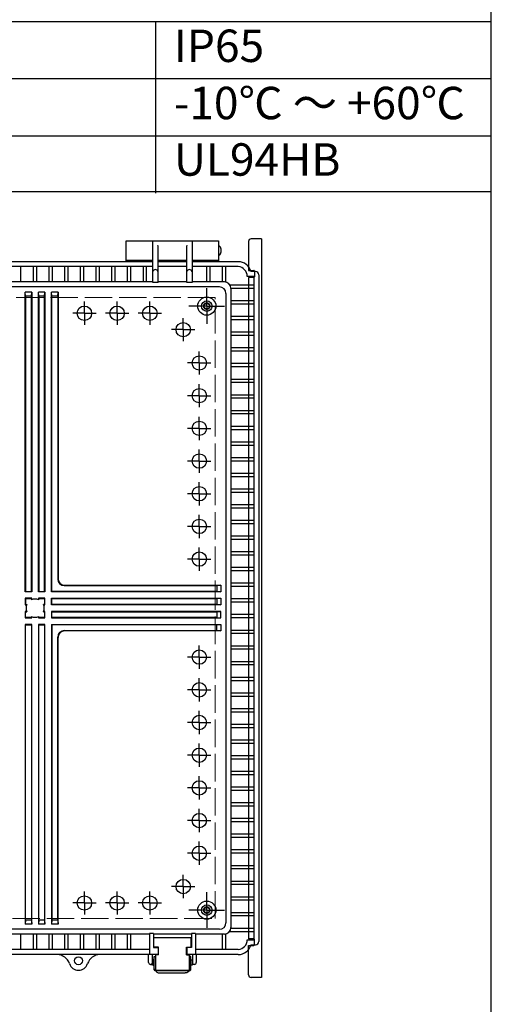
# Model space of a CAD drawing. Units: millimetres. Extents: x 0 to 5717, y -2 to 1960.
# Drawn here: x 2461 to 2821, y 552 to 1305 of the extents above; entities that cross this region are included whole.
import ezdxf

# ---------------------------------------------------------------- set-up
doc = ezdxf.new("R2010")
doc.units = ezdxf.units.MM
doc.header["$LTSCALE"] = 7
for name, pattern in [('AM_ISO02W050x2', [3.75, 3, -0.75]), ('AM_ISO08W050', [18, 12, -1.5, 3, -1.5]), ('AM_ISO08W050x2', [9, 6, -0.75, 1.5, -0.75])]:
    doc.linetypes.add(name, pattern=pattern)
for name, color, linetype, lineweight in [('AM_7', 4, 'AM_ISO08W050', 25), ('ﾄｯﾌﾟｶﾊﾞｰ', 7, 'Continuous', 25), ('ﾎﾞﾃﾞｨｰ', 2, 'Continuous', 25), ('ﾎﾞﾃﾞｨｰ0', 2, 'AM_ISO02W050x2', 13), ('ﾗｯﾁ', 3, 'Continuous', 25), ('ﾗｯﾁ金具', 6, 'Continuous', 25), ('ﾙｰﾌ', 7, 'Continuous', 25)]:
    doc.layers.add(name, color=color, linetype=linetype, lineweight=lineweight)
doc.styles.add('ACISOTS', font='isocp.shx', dxfattribs={"height": 1, "bigfont": 'extfont.shx'})

# ---------------------------------------------------------------- blocks, each defined once
blk = doc.blocks.new('TK-A3')
blk.add_lwpolyline([(0, 0), (403, 0), (403, 280), (0, 280)], close=True)

msp = doc.modelspace()

# ---------------------------------------------------------------- linework, layer by layer
at = {"color": 7}
for p, q in [((2821, 1173.91), (2821, 1347.85)), ((2056.95, 1304.08), (2821, 1304.08)), ((2056.95, 1173.91), (2821, 1173.91))]:
    msp.add_line(p, q, dxfattribs=at)
at = {"color": 1}
for p, q in [((2564.56, 1304.08), (2564.56, 1172.79)), ((2056.95, 1260.32), (2821, 1260.32)), ((2056.95, 1216.55), (2821, 1216.55))]:
    msp.add_line(p, q, dxfattribs=at)
at = {"layer": 'AM_7', "linetype": 'AM_ISO08W050x2'}
for p, q in [((2603.65, 1086.28), (2603.65, 1099.91)), ((2510.15, 1080.82), (2510.15, 1089.73)), ((2535.15, 1080.82), (2535.15, 1089.73)), ((2560.15, 1080.82), (2560.15, 1089.73)), ((2603.65, 1086.28), (2590.03, 1086.28)), ((2603.65, 1086.28), (2617.28, 1086.28)), ((2603.65, 1086.28), (2603.65, 1072.66)), ((2510.15, 1080.82), (2501.24, 1080.82)), ((2510.15, 1080.82), (2519.06, 1080.82)), ((2510.15, 1080.82), (2510.15, 1071.92)), ((2535.15, 1080.82), (2526.24, 1080.82)), ((2535.15, 1080.82), (2544.06, 1080.82)), ((2535.15, 1080.82), (2535.15, 1071.92)), ((2560.15, 1080.82), (2551.24, 1080.82)), ((2560.15, 1080.82), (2569.06, 1080.82)), ((2560.15, 1080.82), (2560.15, 1071.92)), ((2585.65, 1068.28), (2585.65, 1077.19)), ((2585.65, 1068.28), (2576.74, 1068.28)), ((2585.65, 1068.28), (2594.56, 1068.28)), ((2585.65, 1068.28), (2585.65, 1059.37)), ((2597.94, 1042.78), (2597.94, 1051.69)), ((2597.94, 1042.78), (2589.03, 1042.78)), ((2597.94, 1042.78), (2606.85, 1042.78)), ((2597.94, 1042.78), (2597.94, 1033.87)), ((2597.94, 1017.78), (2597.94, 1026.69)), ((2597.94, 1017.78), (2589.03, 1017.78)), ((2597.94, 1017.78), (2606.85, 1017.78)), ((2597.94, 1017.78), (2597.94, 1008.87)), ((2597.94, 992.78), (2597.94, 1001.69)), ((2597.94, 992.78), (2589.03, 992.78)), ((2597.94, 992.78), (2606.85, 992.78)), ((2597.94, 992.78), (2597.94, 983.87)), ((2597.94, 967.78), (2597.94, 976.69)), ((2597.94, 967.78), (2589.03, 967.78)), ((2597.94, 967.78), (2606.85, 967.78)), ((2597.94, 967.78), (2597.94, 958.87)), ((2597.94, 942.78), (2597.94, 951.69)), ((2597.94, 942.78), (2589.03, 942.78)), ((2597.94, 942.78), (2606.85, 942.78)), ((2597.94, 942.78), (2597.94, 933.87)), ((2597.94, 917.78), (2597.94, 926.69)), ((2597.94, 917.78), (2589.03, 917.78)), ((2597.94, 917.78), (2606.85, 917.78)), ((2597.94, 917.78), (2597.94, 908.87)), ((2597.94, 892.78), (2597.94, 901.69)), ((2597.94, 892.78), (2589.03, 892.78)), ((2597.94, 892.78), (2606.85, 892.78)), ((2597.94, 892.78), (2597.94, 883.87)), ((2597.94, 817.78), (2597.94, 826.69)), ((2597.94, 817.78), (2589.03, 817.78)), ((2597.94, 817.78), (2606.85, 817.78)), ((2597.94, 817.78), (2597.94, 808.87)), ((2597.94, 792.78), (2597.94, 801.69)), ((2597.94, 792.78), (2589.03, 792.78)), ((2597.94, 792.78), (2606.85, 792.78)), ((2597.94, 792.78), (2597.94, 783.87)), ((2597.94, 767.78), (2597.94, 776.69)), ((2597.94, 767.78), (2589.03, 767.78)), ((2597.94, 767.78), (2606.85, 767.78)), ((2597.94, 767.78), (2597.94, 758.87)), ((2597.94, 742.78), (2597.94, 751.69)), ((2597.94, 742.78), (2589.03, 742.78)), ((2597.94, 742.78), (2606.85, 742.78)), ((2597.94, 742.78), (2597.94, 733.87)), ((2597.94, 717.78), (2597.94, 726.69)), ((2597.94, 717.78), (2589.03, 717.78)), ((2597.94, 717.78), (2606.85, 717.78)), ((2597.94, 717.78), (2597.94, 708.87)), ((2597.94, 692.78), (2597.94, 701.69)), ((2597.94, 692.78), (2589.03, 692.78)), ((2597.94, 692.78), (2606.85, 692.78)), ((2597.94, 692.78), (2597.94, 683.87)), ((2597.94, 667.78), (2597.94, 676.69)), ((2597.94, 667.78), (2589.03, 667.78)), ((2597.94, 667.78), (2606.85, 667.78)), ((2597.94, 667.78), (2597.94, 658.87)), ((2585.65, 642.28), (2585.65, 651.19)), ((2585.65, 642.28), (2576.74, 642.28)), ((2585.65, 642.28), (2594.56, 642.28)), ((2585.65, 642.28), (2585.65, 633.37)), ((2510.15, 629.74), (2510.15, 638.64)), ((2535.15, 629.74), (2535.15, 638.64)), ((2560.15, 629.74), (2560.15, 638.64)), ((2603.65, 624.28), (2603.65, 637.91)), ((2510.15, 629.74), (2501.24, 629.74)), ((2510.15, 629.74), (2519.06, 629.74)), ((2510.15, 629.74), (2510.15, 620.83)), ((2535.15, 629.74), (2526.24, 629.74)), ((2535.15, 629.74), (2544.06, 629.74)), ((2535.15, 629.74), (2535.15, 620.83)), ((2560.15, 629.74), (2551.24, 629.74)), ((2560.15, 629.74), (2569.06, 629.74)), ((2560.15, 629.74), (2560.15, 620.83)), ((2603.65, 624.28), (2590.03, 624.28)), ((2603.65, 624.28), (2617.28, 624.28)), ((2603.65, 624.28), (2603.65, 610.66))]:
    msp.add_line(p, q, dxfattribs=at)
at = {"layer": 'ﾄｯﾌﾟｶﾊﾞｰ'}
for p, q in [((2542.15, 1120.28), (2542.15, 1136.28)), ((2542.15, 1136.28), (2562.15, 1136.28)), ((2562.15, 1136.28), (2562.15, 1120.28)), ((2592.65, 1120.28), (2592.65, 1136.28)), ((2592.65, 1136.28), (2612.65, 1136.28)), ((2612.65, 1136.28), (2612.65, 1120.28)), ((2562.15, 1121.28), (2542.15, 1121.28)), ((2612.65, 1121.28), (2592.65, 1121.28))]:
    msp.add_line(p, q, dxfattribs=at)
at = {"layer": 'ﾎﾞﾃﾞｨｰ'}
for p, q in [((2562.4, 1131.28), (2562.15, 1131.28)), ((2562.4, 1104.34), (2562.4, 1136.28)), ((2562.4, 1136.28), (2592.4, 1136.28)), ((2566.3, 1132.58), (2566.2, 1132.72)), ((2566.4, 1104.34), (2566.4, 1132.28)), ((2588.4, 1104.34), (2588.4, 1132.28)), ((2588.5, 1132.58), (2588.6, 1132.72)), ((2592.4, 1136.28), (2592.4, 1104.34)), ((2592.65, 1131.28), (2592.4, 1131.28)), ((2562.4, 1126.28), (2562.15, 1126.28)), ((2592.65, 1126.28), (2592.4, 1126.28)), ((2562.4, 1120.28), (2337.65, 1120.28)), ((2562.4, 1116.48), (2337.65, 1116.48)), ((2461.45, 1116.48), (2461.45, 1104.78)), ((2470.95, 1116.48), (2470.95, 1104.78)), ((2473.45, 1116.48), (2473.45, 1104.78)), ((2482.95, 1116.48), (2482.95, 1104.78)), ((2485.45, 1116.48), (2485.45, 1104.78)), ((2494.95, 1116.48), (2494.95, 1104.78)), ((2497.45, 1116.48), (2497.45, 1104.78)), ((2506.95, 1116.48), (2506.95, 1104.78)), ((2509.45, 1116.48), (2509.45, 1104.78)), ((2518.95, 1116.48), (2518.95, 1104.78)), ((2521.45, 1116.48), (2521.45, 1104.78)), ((2530.95, 1116.48), (2530.95, 1104.78)), ((2533.45, 1116.48), (2533.45, 1104.78)), ((2542.95, 1116.48), (2542.95, 1104.78)), ((2545.45, 1116.48), (2545.45, 1104.78)), ((2554.95, 1116.48), (2554.95, 1104.78)), ((2557.45, 1116.48), (2557.45, 1104.78)), ((2588.4, 1121.28), (2566.4, 1121.28)), ((2588.4, 1120.28), (2566.4, 1120.28)), ((2588.4, 1116.48), (2566.4, 1116.48)), ((2627.65, 1120.28), (2592.4, 1120.28)), ((2627.65, 1116.48), (2592.4, 1116.48)), ((2603.4, 1116.48), (2603.4, 1104.78)), ((2605.9, 1116.48), (2605.9, 1104.78)), ((2615.4, 1116.48), (2615.4, 1104.78)), ((2617.9, 1116.48), (2617.9, 1104.71)), ((2639.55, 1108.98), (2634.58, 1108.98)), ((2640.85, 1112.78), (2637.33, 1112.78)), ((2639.55, 1108.98), (2639.55, 601.58)), ((2643.35, 1110.28), (2643.35, 600.28)), ((2613.31, 1100.94), (2322.65, 1100.94)), ((2562.4, 1104.78), (2337.65, 1104.78)), ((2566.4, 1104.34), (2562.4, 1104.34)), ((2588.4, 1104.78), (2566.4, 1104.78)), ((2592.4, 1104.34), (2588.4, 1104.34)), ((2617.06, 1104.78), (2592.4, 1104.78)), ((2621.24, 1102.53), (2639.55, 1102.53)), ((2622.06, 1100.03), (2639.55, 1100.03)), ((2622.06, 1099.78), (2622.06, 610.87)), ((2465.02, 867.78), (2465.02, 1096.94)), ((2470.02, 1096.94), (2465.02, 1096.94)), ((2465.28, 1093.94), (2465.02, 1096.94)), ((2465.28, 1093.94), (2465.28, 868.04)), ((2469.76, 1093.94), (2465.28, 1093.94)), ((2469.76, 1093.94), (2470.02, 1096.94)), ((2469.76, 868.04), (2469.76, 1093.94)), ((2470.02, 1096.94), (2470.02, 867.78)), ((2475.02, 867.78), (2475.02, 1096.94)), ((2480.02, 1096.94), (2475.02, 1096.94)), ((2475.28, 1093.94), (2475.02, 1096.94)), ((2475.28, 1093.94), (2475.28, 868.04)), ((2479.76, 1093.94), (2475.28, 1093.94)), ((2479.76, 1093.94), (2480.02, 1096.94)), ((2479.76, 868.04), (2479.76, 1093.94)), ((2480.02, 1096.94), (2480.02, 867.78)), ((2485.02, 867.78), (2485.02, 1096.94)), ((2490.02, 1096.94), (2485.02, 1096.94)), ((2485.28, 1093.94), (2485.02, 1096.94)), ((2485.28, 868.04), (2485.28, 1093.94)), ((2489.76, 1093.94), (2485.28, 1093.94)), ((2489.76, 1093.94), (2490.02, 1096.94)), ((2489.76, 1093.94), (2489.76, 877.52)), ((2490.02, 1096.94), (2490.02, 877.78)), ((2618.31, 1095.94), (2618.31, 614.62)), ((2622.06, 1090.53), (2639.55, 1090.53)), ((2622.06, 1088.03), (2639.55, 1088.03)), ((2622.06, 1078.53), (2639.55, 1078.53)), ((2622.06, 1076.03), (2639.55, 1076.03)), ((2622.06, 1066.53), (2639.55, 1066.53)), ((2622.06, 1064.03), (2639.55, 1064.03)), ((2622.06, 1054.53), (2639.55, 1054.53)), ((2622.06, 1052.03), (2639.55, 1052.03)), ((2622.06, 1042.53), (2639.55, 1042.53)), ((2622.06, 1040.03), (2639.55, 1040.03)), ((2622.06, 1030.53), (2639.55, 1030.53)), ((2622.06, 1028.03), (2639.55, 1028.03)), ((2622.06, 1018.53), (2639.55, 1018.53)), ((2622.06, 1016.03), (2639.55, 1016.03)), ((2622.06, 1006.53), (2639.55, 1006.53)), ((2622.06, 1004.03), (2639.55, 1004.03)), ((2622.06, 994.53), (2639.55, 994.53)), ((2622.06, 992.03), (2639.55, 992.03)), ((2622.06, 982.53), (2639.55, 982.53)), ((2622.06, 980.03), (2639.55, 980.03)), ((2622.06, 970.53), (2639.55, 970.53)), ((2622.06, 968.03), (2639.55, 968.03)), ((2622.06, 958.53), (2639.55, 958.53)), ((2622.06, 956.03), (2639.55, 956.03)), ((2622.06, 946.53), (2639.55, 946.53)), ((2622.06, 944.03), (2639.55, 944.03)), ((2622.06, 934.53), (2639.55, 934.53)), ((2622.06, 932.03), (2639.55, 932.03)), ((2622.06, 922.53), (2639.55, 922.53)), ((2622.06, 920.03), (2639.55, 920.03)), ((2622.06, 910.53), (2639.55, 910.53)), ((2622.06, 908.03), (2639.55, 908.03)), ((2622.06, 898.53), (2639.55, 898.53)), ((2622.06, 896.03), (2639.55, 896.03)), ((2622.06, 886.53), (2639.55, 886.53)), ((2622.06, 884.03), (2639.55, 884.03)), ((2622.06, 874.53), (2639.55, 874.53)), ((2465.28, 868.04), (2465.02, 867.78)), ((2470.02, 867.78), (2465.02, 867.78)), ((2465.28, 868.04), (2469.76, 868.04)), ((2469.76, 868.04), (2470.02, 867.78)), ((2475.28, 868.04), (2475.02, 867.78)), ((2480.02, 867.78), (2475.02, 867.78)), ((2475.28, 868.04), (2479.76, 868.04)), ((2479.76, 868.04), (2480.02, 867.78)), ((2485.28, 868.04), (2485.02, 867.78)), ((2614.31, 867.78), (2485.02, 867.78)), ((2611.31, 868.04), (2485.28, 868.04)), ((2494.76, 872.52), (2611.31, 872.52)), ((2495.02, 872.78), (2614.31, 872.78)), ((2614.31, 872.78), (2611.31, 872.52)), ((2611.31, 872.52), (2611.31, 868.04)), ((2611.31, 868.04), (2614.31, 867.78)), ((2614.31, 872.78), (2614.31, 867.78)), ((2622.06, 872.03), (2639.55, 872.03)), ((2470.02, 862.78), (2465.02, 862.78)), ((2465.02, 862.78), (2465.02, 857.78)), ((2465.02, 862.78), (2465.28, 862.52)), ((2465.28, 862.52), (2469.76, 862.52)), ((2465.28, 862.52), (2465.28, 858.04)), ((2470.02, 862.78), (2469.76, 862.52)), ((2469.76, 862.52), (2469.76, 861.66)), ((2470.02, 861.76), (2470.02, 862.78)), ((2480.02, 862.78), (2475.02, 862.78)), ((2475.02, 862.78), (2475.02, 861.76)), ((2475.28, 862.52), (2475.02, 862.78)), ((2475.28, 861.66), (2475.28, 862.52)), ((2475.28, 862.52), (2479.76, 862.52)), ((2479.76, 862.52), (2480.02, 862.78)), ((2479.76, 862.52), (2479.76, 858.04)), ((2480.02, 857.78), (2480.02, 862.78)), ((2485.02, 862.78), (2614.31, 862.78)), ((2485.02, 857.78), (2485.02, 862.78)), ((2485.02, 862.78), (2485.28, 862.52)), ((2485.28, 862.52), (2611.31, 862.52)), ((2485.28, 858.04), (2485.28, 862.52)), ((2611.31, 862.52), (2614.31, 862.78)), ((2611.31, 862.52), (2611.31, 858.04)), ((2614.31, 862.78), (2614.31, 857.78)), ((2622.06, 862.53), (2639.55, 862.53)), ((2622.06, 860.03), (2639.55, 860.03)), ((2465.28, 858.04), (2465.02, 857.78)), ((2465.02, 857.78), (2466.03, 857.78)), ((2466.03, 852.78), (2465.02, 852.78)), ((2465.02, 852.78), (2465.02, 847.78)), ((2465.28, 852.52), (2465.02, 852.78)), ((2465.28, 858.04), (2466.14, 858.04)), ((2465.28, 848.04), (2465.28, 852.52)), ((2465.28, 852.52), (2466.14, 852.52)), ((2479.76, 858.04), (2478.9, 858.04)), ((2478.9, 852.52), (2479.76, 852.52)), ((2479, 857.78), (2480.02, 857.78)), ((2480.02, 852.78), (2479, 852.78)), ((2479.76, 858.04), (2480.02, 857.78)), ((2479.76, 852.52), (2480.02, 852.78)), ((2479.76, 852.52), (2479.76, 848.04)), ((2480.02, 847.78), (2480.02, 852.78)), ((2485.28, 858.04), (2485.02, 857.78)), ((2614.31, 857.78), (2485.02, 857.78)), ((2485.02, 852.78), (2485.02, 847.78)), ((2614.31, 852.78), (2485.02, 852.78)), ((2485.02, 852.78), (2485.28, 852.52)), ((2611.31, 858.04), (2485.28, 858.04)), ((2485.28, 852.52), (2611.31, 852.52)), ((2485.28, 848.04), (2485.28, 852.52)), ((2611.31, 858.04), (2614.31, 857.78)), ((2611.31, 852.52), (2614.31, 852.78)), ((2611.31, 852.52), (2611.31, 848.04)), ((2614.31, 847.78), (2614.31, 852.78)), ((2465.28, 848.04), (2465.02, 847.78)), ((2465.02, 847.78), (2470.02, 847.78)), ((2469.76, 848.04), (2465.28, 848.04)), ((2469.76, 848.9), (2469.76, 848.04)), ((2469.76, 848.04), (2470.02, 847.78)), ((2470.02, 847.78), (2470.02, 848.8)), ((2475.02, 848.8), (2475.02, 847.78)), ((2475.28, 848.04), (2475.02, 847.78)), ((2475.02, 847.78), (2480.02, 847.78)), ((2475.28, 848.04), (2475.28, 848.9)), ((2479.76, 848.04), (2475.28, 848.04)), ((2479.76, 848.04), (2480.02, 847.78)), ((2485.28, 848.04), (2485.02, 847.78)), ((2485.02, 847.78), (2614.31, 847.78)), ((2611.31, 848.04), (2485.28, 848.04)), ((2611.31, 848.04), (2614.31, 847.78)), ((2622.06, 850.53), (2639.55, 850.53)), ((2622.06, 848.03), (2639.55, 848.03)), ((2465.02, 842.78), (2465.02, 613.62)), ((2470.02, 842.78), (2465.02, 842.78)), ((2465.28, 842.52), (2465.02, 842.78)), ((2465.28, 616.62), (2465.28, 842.52)), ((2465.28, 842.52), (2469.76, 842.52)), ((2469.76, 842.52), (2470.02, 842.78)), ((2469.76, 842.52), (2469.76, 616.62)), ((2470.02, 613.62), (2470.02, 842.78)), ((2475.02, 842.78), (2475.02, 613.62)), ((2480.02, 842.78), (2475.02, 842.78)), ((2475.28, 842.52), (2475.02, 842.78)), ((2475.28, 616.62), (2475.28, 842.52)), ((2475.28, 842.52), (2479.76, 842.52)), ((2479.76, 842.52), (2480.02, 842.78)), ((2479.76, 842.52), (2479.76, 616.62)), ((2480.02, 613.62), (2480.02, 842.78)), ((2485.02, 842.78), (2614.31, 842.78)), ((2485.02, 842.78), (2485.02, 613.62)), ((2485.28, 842.52), (2485.02, 842.78)), ((2485.28, 842.52), (2485.28, 616.62)), ((2611.31, 842.52), (2485.28, 842.52)), ((2494.76, 838.04), (2611.31, 838.04)), ((2614.31, 837.78), (2495.02, 837.78)), ((2611.31, 842.52), (2614.31, 842.78)), ((2611.31, 838.04), (2611.31, 842.52)), ((2611.31, 838.04), (2614.31, 837.78)), ((2614.31, 842.78), (2614.31, 837.78)), ((2622.06, 838.53), (2639.55, 838.53)), ((2622.06, 836.03), (2639.55, 836.03)), ((2489.76, 616.62), (2489.76, 833.04)), ((2490.02, 613.62), (2490.02, 832.78)), ((2622.06, 826.53), (2639.55, 826.53)), ((2622.06, 824.03), (2639.55, 824.03)), ((2622.06, 814.53), (2639.55, 814.53)), ((2622.06, 812.03), (2639.55, 812.03)), ((2622.06, 802.53), (2639.55, 802.53)), ((2622.06, 800.03), (2639.55, 800.03)), ((2622.06, 790.53), (2639.55, 790.53)), ((2622.06, 788.03), (2639.55, 788.03)), ((2622.06, 778.53), (2639.55, 778.53)), ((2622.06, 776.03), (2639.55, 776.03)), ((2622.06, 766.53), (2639.55, 766.53)), ((2622.06, 764.03), (2639.55, 764.03)), ((2622.06, 754.53), (2639.55, 754.53)), ((2622.06, 752.03), (2639.55, 752.03)), ((2622.06, 742.53), (2639.55, 742.53)), ((2622.06, 740.03), (2639.55, 740.03)), ((2622.06, 730.53), (2639.55, 730.53)), ((2622.06, 728.03), (2639.55, 728.03)), ((2622.06, 718.53), (2639.55, 718.53)), ((2622.06, 716.03), (2639.55, 716.03)), ((2622.06, 706.53), (2639.55, 706.53)), ((2622.06, 704.03), (2639.55, 704.03)), ((2622.06, 694.53), (2639.55, 694.53)), ((2622.06, 692.03), (2639.55, 692.03)), ((2622.06, 682.53), (2639.55, 682.53)), ((2622.06, 680.03), (2639.55, 680.03)), ((2622.06, 670.53), (2639.55, 670.53)), ((2622.06, 668.03), (2639.55, 668.03)), ((2622.06, 658.53), (2639.55, 658.53)), ((2622.06, 656.03), (2639.55, 656.03)), ((2622.06, 646.53), (2639.55, 646.53)), ((2622.06, 644.03), (2639.55, 644.03)), ((2622.06, 634.53), (2639.55, 634.53)), ((2622.06, 632.03), (2639.55, 632.03)), ((2622.06, 622.53), (2639.55, 622.53)), ((2622.06, 620.03), (2639.55, 620.03)), ((2465.28, 616.62), (2465.02, 613.62)), ((2470.02, 613.62), (2465.02, 613.62)), ((2469.76, 616.62), (2465.28, 616.62)), ((2469.76, 616.62), (2470.02, 613.62)), ((2475.28, 616.62), (2475.02, 613.62)), ((2480.02, 613.62), (2475.02, 613.62)), ((2479.76, 616.62), (2475.28, 616.62)), ((2479.76, 616.62), (2480.02, 613.62)), ((2485.28, 616.62), (2485.02, 613.62)), ((2490.02, 613.62), (2485.02, 613.62)), ((2489.76, 616.62), (2485.28, 616.62)), ((2489.76, 616.62), (2490.02, 613.62)), ((2622.05, 610.53), (2639.55, 610.53)), ((2613.31, 609.62), (2322.65, 609.62)), ((2559.8, 605.87), (2340.25, 605.87)), ((2461.45, 605.87), (2461.45, 594.08)), ((2470.95, 605.87), (2470.95, 594.08)), ((2473.45, 605.87), (2473.45, 594.08)), ((2482.95, 605.87), (2482.95, 594.08)), ((2485.45, 605.87), (2485.45, 594.08)), ((2494.95, 605.87), (2494.95, 594.08)), ((2497.45, 605.87), (2497.45, 594.08)), ((2506.95, 605.87), (2506.95, 594.08)), ((2509.45, 605.87), (2509.45, 594.08)), ((2518.95, 605.87), (2518.95, 594.08)), ((2521.45, 605.87), (2521.45, 594.08)), ((2530.95, 605.87), (2530.95, 594.08)), ((2533.45, 605.87), (2533.45, 594.08)), ((2542.95, 605.87), (2542.95, 594.08)), ((2545.45, 605.87), (2545.45, 594.08)), ((2559.8, 606.48), (2559.8, 590.28)), ((2562.9, 606.48), (2559.8, 606.48)), ((2562.9, 606.48), (2562.9, 595.64)), ((2591.9, 605.87), (2562.9, 605.87)), ((2591.9, 606.48), (2591.9, 595.64)), ((2595, 606.48), (2591.9, 606.48)), ((2595, 606.48), (2595, 590.28)), ((2617.06, 605.87), (2595, 605.87)), ((2615.4, 605.87), (2615.4, 594.08)), ((2617.9, 605.94), (2617.9, 594.08)), ((2621.18, 608.03), (2639.55, 608.03)), ((2562.9, 595.64), (2566.4, 595.64)), ((2566.4, 595.64), (2566.4, 590.28)), ((2591.9, 595.64), (2588.4, 595.64)), ((2588.4, 595.64), (2588.4, 590.28)), ((2634.58, 601.58), (2639.55, 601.58)), ((2637.33, 597.78), (2640.85, 597.78)), ((2566.65, 590.28), (2333.4, 590.28)), ((2559.8, 594.08), (2340.25, 594.08)), ((2627.65, 590.28), (2588.15, 590.28)), ((2627.65, 594.08), (2595, 594.08))]:
    msp.add_line(p, q, dxfattribs=at)
for centre, radius in [((2603.65, 1086.28), 6.95), ((2510.15, 1080.82), 5.5), ((2535.15, 1080.82), 5.5), ((2560.15, 1080.82), 5.5), ((2603.65, 1086.28), 4), ((2603.65, 1086.28), 2.15), ((2585.65, 1068.28), 5.5), ((2597.94, 1042.78), 5.5), ((2597.94, 1017.78), 5.5), ((2597.94, 992.78), 5.5), ((2597.94, 967.78), 5.5), ((2597.94, 942.78), 5.5), ((2597.94, 917.78), 5.5), ((2597.94, 892.78), 5.5), ((2597.94, 817.78), 5.5), ((2597.94, 792.78), 5.5), ((2597.94, 767.78), 5.5), ((2597.94, 742.78), 5.5), ((2597.94, 717.78), 5.5), ((2597.94, 692.78), 5.5), ((2597.94, 667.78), 5.5), ((2585.65, 642.28), 5.5), ((2510.15, 629.74), 5.5), ((2535.15, 629.74), 5.5), ((2560.15, 629.74), 5.5), ((2603.65, 624.28), 6.95), ((2603.65, 624.28), 4), ((2603.65, 624.28), 2.15), ((2505.65, 585.53), 3)]:
    msp.add_circle(centre, radius, dxfattribs=at)
for centre, radius, start, end in [((2565.9, 1132.28), 0.5, 0, 36.41241), ((2588.9, 1132.28), 0.5, 143.58759, 180), ((2627.65, 1110.28), 10, 14.47751, 90), ((2627, 1108.93), 7.58, 0.38945, 85.1151), ((2564.4, 1112.11), 2.13, 19.96943, 160.03057), ((2590.4, 1112.11), 2.13, 19.96943, 160.03057), ((2640.85, 1110.28), 2.5, 0, 90), ((2613.31, 1095.94), 5, 0, 90), ((2617.06, 1099.78), 5, 0, 90), ((2494.76, 877.52), 5, 180, 270), ((2495.02, 877.78), 5, 180, 270), ((2472.52, 855.28), 6.95, 66.57944, 113.42056), ((2472.52, 855.28), 6.95, 156.57944, 203.42056), ((2472.52, 855.28), 6.95, 336.57944, 23.42056), ((2472.52, 855.28), 6.95, 246.57944, 293.42056), ((2494.76, 833.04), 5, 90, 180), ((2495.02, 832.78), 5, 90, 180), ((2613.31, 614.62), 5, 270, 0), ((2617.06, 610.87), 5, 270, 0), ((2627, 601.63), 7.58, 274.8849, 359.61055), ((2627.65, 600.28), 10, 270, 345.52249), ((2640.85, 600.28), 2.5, 270, 0), ((2489.22, 580.28), 10, 17.71893, 90), ((2522.08, 580.28), 10, 90, 162.28107), ((2505.65, 585.53), 7.25, 197.71893, 342.28107)]:
    msp.add_arc(centre, radius, start, end, dxfattribs=at)
msp.add_ellipse((2612.65, 1128.78), major_axis=(0, -3.7), ratio=0.540541, start_param=6.283185, end_param=9.424778, dxfattribs=at)
at = {"layer": 'ﾎﾞﾃﾞｨｰ0'}
for p, q in [((2610.15, 1092.78), (2035.15, 1092.78)), ((2610.15, 855.28), (2610.15, 1092.78)), ((2610.15, 617.78), (2610.15, 855.28)), ((2035.15, 617.78), (2610.15, 617.78))]:
    msp.add_line(p, q, dxfattribs=at)
for centre in [(2603.65, 1086.28), (2603.65, 624.28)]:
    msp.add_circle(centre, 2.5, dxfattribs=at)
at = {"layer": 'ﾗｯﾁ'}
for p, q in [((2591.65, 603.19), (2563.15, 603.19)), ((2563.15, 595.89), (2563.15, 603.19)), ((2591.65, 595.89), (2591.65, 603.19)), ((2566.65, 595.89), (2563.15, 595.89)), ((2566.65, 589.99), (2566.65, 595.89)), ((2588.15, 589.99), (2588.15, 595.89)), ((2588.15, 595.89), (2591.65, 595.89)), ((2564.65, 578.45), (2564.65, 590.28)), ((2566.65, 589.99), (2564.65, 589.99)), ((2588.15, 589.99), (2590.15, 589.99)), ((2590.15, 590.28), (2590.15, 578.45)), ((2564.65, 578.45), (2590.15, 578.45))]:
    msp.add_line(p, q, dxfattribs=at)
at = {"layer": 'ﾗｯﾁ金具'}
for p, q in [((2559.15, 584.2), (2559.15, 590.28)), ((2562.15, 584.2), (2562.15, 590.28)), ((2563.4, 588.7), (2564.4, 588.7)), ((2563.4, 578.7), (2563.4, 588.7)), ((2564.4, 588.7), (2564.4, 579.2)), ((2590.4, 579.2), (2590.4, 588.7)), ((2591.4, 588.7), (2590.4, 588.7)), ((2591.4, 578.7), (2591.4, 588.7)), ((2592.65, 590.28), (2592.65, 584.2)), ((2595.65, 590.28), (2595.65, 584.2)), ((2560.65, 582.7), (2562.4, 582.7)), ((2562.15, 585.7), (2562.4, 585.7)), ((2562.4, 586.34), (2562.4, 582.14)), ((2563.4, 586.34), (2562.4, 586.34)), ((2562.4, 582.14), (2563.4, 582.14)), ((2564.4, 585.24), (2564.65, 585.24)), ((2564.4, 583.24), (2564.65, 583.24)), ((2590.4, 585.24), (2590.15, 585.24)), ((2590.4, 583.24), (2590.15, 583.24)), ((2591.4, 586.34), (2592.4, 586.34)), ((2592.4, 582.14), (2591.4, 582.14)), ((2592.4, 586.34), (2592.4, 582.14)), ((2592.65, 585.7), (2592.4, 585.7)), ((2594.15, 582.7), (2592.4, 582.7)), ((2563.4, 579.2), (2564.65, 579.2)), ((2563.9, 578.2), (2590.9, 578.2)), ((2567.65, 576.26), (2587.15, 576.26)), ((2590.15, 579.2), (2591.4, 579.2))]:
    msp.add_line(p, q, dxfattribs=at)
for centre, radius, start, end in [((2560.65, 584.2), 1.5, 180, 0), ((2594.15, 584.2), 1.5, 180, 0), ((2563.9, 578.7), 0.5, 180, 270), ((2590.9, 578.7), 0.5, 270, 0)]:
    msp.add_arc(centre, radius, start, end, dxfattribs=at)
msp.add_ellipse((2567.65, 578.2), major_axis=(3, 0), ratio=0.647365, start_param=3.141593, end_param=4.712389, dxfattribs=at)
at = {"layer": 'ﾗｯﾁ金具', "extrusion": (0, 0, -1)}
msp.add_ellipse((2587.15, 578.2), major_axis=(-3, 0), ratio=0.647365, start_param=3.141593, end_param=4.712389, dxfattribs=at)
at = {"layer": 'ﾙｰﾌ'}
for p, q in [((2645.45, 1137.78), (2637.55, 1137.78)), ((2645.45, 1137.78), (2645.45, 572.78)), ((2635.55, 1135.78), (2635.55, 1113.58)), ((2635.55, 1113.58), (2639.55, 1113.58)), ((2635.55, 1108.08), (2635.55, 602.28)), ((2639.55, 1108.08), (2635.55, 1108.08)), ((2637.82, 1113.58), (2637.82, 1112.78)), ((2640.05, 1113.08), (2640.05, 1108.58)), ((2639.55, 602.28), (2635.55, 602.28)), ((2635.55, 574.78), (2635.55, 597.28)), ((2635.55, 597.28), (2639.55, 597.28)), ((2637.82, 597.28), (2637.82, 597.78)), ((2640.05, 597.78), (2640.05, 601.78)), ((2645.45, 572.78), (2637.55, 572.78))]:
    msp.add_line(p, q, dxfattribs=at)
for centre, radius, start, end in [((2637.55, 1135.78), 2, 90, 180), ((2639.55, 1113.08), 0.5, 0, 90), ((2639.55, 1108.58), 0.5, 270, 0), ((2639.55, 601.78), 0.5, 0, 90), ((2639.55, 597.78), 0.5, 270, 0), ((2637.55, 574.78), 2, 180, 270)]:
    msp.add_arc(centre, radius, start, end, dxfattribs=at)

# ---------------------------------------------------------------- block references
at = {"lineweight": 0, "xscale": 7, "yscale": 7, "zscale": 7}
msp.add_blockref('TK-A3', (0, 0), dxfattribs=at)

# ---------------------------------------------------------------- texts
at = {"color": 2, "attachment_point": 4, "style": 'ACISOTS'}
for s, insert, char_height, width in [('IP65', (2578.56, 1282.2), 24.806, 210.2117), ('-10℃ ～ +60℃', (2578.56, 1238.44), 24.8063, 232.6871), ('UL94HB', (2578.56, 1195.23), 24.806, 222.0809)]:
    msp.add_mtext(s, dxfattribs=dict(at, insert=insert, char_height=char_height, width=width))

doc.saveas('drawing.dxf')
